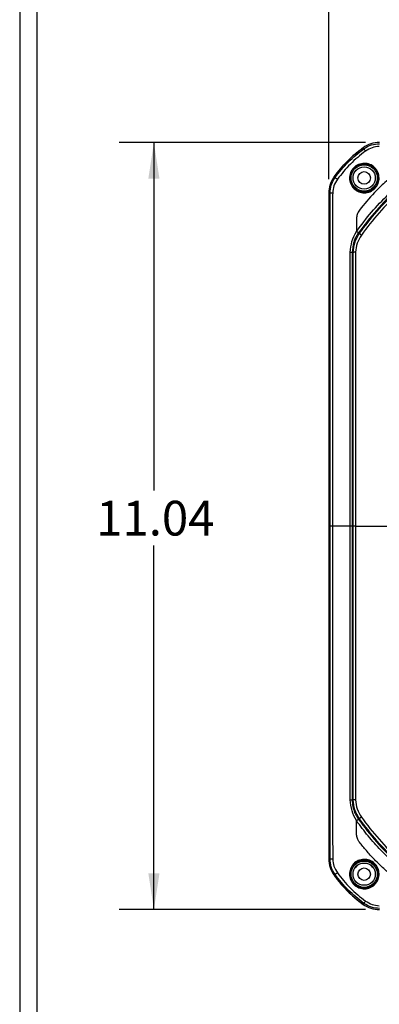
# Model space of a CAD drawing. Extents: x 0.3 to 16.8, y 0.3 to 10.8.
# Drawn here: x 0.3 to 1.5, y 3.6 to 7.1 of the extents above; entities that cross this region are included whole.
import ezdxf

# ---------------------------------------------------------------- set-up
doc = ezdxf.new("R2010")
doc.units = 0
doc.header["$MEASUREMENT"] = 0
doc.layers.get('0').update_dxf_attribs({"linetype": 'CONTINUOUS'})
doc.layers.add('LAYER0', color=7, linetype='CONTINUOUS')
doc.styles.add('SLDTEXTSTYLE0', font='TXT', dxfattribs={"width": 0.75})
doc.dimstyles.new('SLDDIMSTYLE0', dxfattribs={"dimtxt": 0.125, "dimasz": 0.13, "dimexe": 0, "dimexo": 0.0625, "dimgap": 0.03125, "dimtad": 0, "dimtih": 1, "dimtoh": 1, "dimlfac": 4, "dimrnd": 1e-09, "dimzin": 12, "dimtxsty": 'SLDTEXTSTYLE0', "dimsah": 1, "dimcen": 0.09, "dimazin": 3, "dimtfac": 1, "dimtofl": 0, "dimtmove": 0, "dimatfit": 3, "dimtolj": 1, "dimtzin": 12})

# ---------------------------------------------------------------- blocks, each defined once
blk = doc.blocks.new('_D_1')
at = {"layer": 'LAYER0'}
for p, q in [((1.4971, 6.6766), (0.6098, 6.6766)), ((0.7348, 6.6766), (0.7348, 5.4248)), ((0.7348, 3.9166), (0.7348, 5.2264)), ((1.4971, 3.9166), (0.6098, 3.9166))]:
    blk.add_line(p, q, dxfattribs=at)
for points in [[(0.7348, 6.6766), (0.7148, 6.5466), (0.7548, 6.5466)], [(0.7348, 3.9166), (0.7548, 4.0466), (0.7148, 4.0466)]]:
    blk.add_solid(points, dxfattribs=at)
at = {"layer": 'LAYER0', "insert": (0.527, 5.3875), "char_height": 0.125, "attachment_point": 1, "style": 'SLDTEXTSTYLE0'}
blk.add_mtext('11.04', dxfattribs=at)
blk = doc.blocks.new('_D_2')
at = {"layer": 'LAYER0'}
for p, q in [((1.3647, 6.5442), (1.3647, 7.3567)), ((4.1247, 6.5442), (4.1247, 7.3567)), ((1.3647, 7.2317), (2.4874, 7.2317)), ((4.1247, 7.2317), (2.903, 7.2317))]:
    blk.add_line(p, q, dxfattribs=at)
for points in [[(1.3647, 7.2317), (1.4947, 7.2117), (1.4947, 7.2517)], [(4.1247, 7.2317), (3.9947, 7.2517), (3.9947, 7.2117)]]:
    blk.add_solid(points, dxfattribs=at)
at = {"layer": 'LAYER0', "insert": (2.4874, 7.2936), "char_height": 0.125, "attachment_point": 1, "style": 'SLDTEXTSTYLE0'}
blk.add_mtext('11.04', dxfattribs=at)

msp = doc.modelspace()

# ---------------------------------------------------------------- linework, layer by layer
at = {"color": 7, "linetype": 'CONTINUOUS'}
for p, q in [((0.2513, 10.7671), (0.2513, 0.2671)), ((0.3133, 10.7051), (0.3133, 0.3291)), ((1.4911, 6.654), (1.4885, 6.6576)), ((1.3873, 6.5502), (1.3837, 6.5528)), ((1.3692, 6.4942), (1.3647, 6.4942)), ((1.3647, 6.4942), (1.3647, 4.099)), ((1.4647, 6.4029), (1.4647, 6.3568)), ((1.4718, 6.3517), (1.4647, 6.3568)), ((1.4747, 6.3489), (1.4715, 6.3512)), ((1.4423, 5.2966), (1.4423, 6.2813)), ((1.4531, 6.2813), (1.449, 6.2813)), ((1.4531, 5.2966), (1.4531, 6.2813)), ((1.3692, 4.099), (1.3692, 5.2966)), ((1.4423, 4.3119), (1.4423, 5.2966)), ((1.4531, 4.3119), (1.4531, 5.2966)), ((1.4531, 4.3119), (1.449, 4.3119)), ((1.4718, 4.2414), (1.4647, 4.2363)), ((1.4647, 4.1902), (1.4647, 4.2363)), ((1.4747, 4.2442), (1.4715, 4.242)), ((1.3692, 4.099), (1.3647, 4.099)), ((1.3873, 4.0429), (1.3837, 4.0403)), ((1.4911, 3.9392), (1.4885, 3.9356))]:
    msp.add_line(p, q, dxfattribs=at)
at = {"color": 7, "linetype": 'CONTINUOUS', "flags": 128}
msp.add_lwpolyline([(1.3692, 5.2966), (1.3692, 5.9672), (1.3692, 6.4942)], dxfattribs=at)
at = {"color": 7, "linetype": 'CONTINUOUS'}
for centre, radius in [((1.4922, 6.5491), 0.0511), ((1.4922, 6.5491), 0.0473), ((1.4922, 6.5491), 0.04), ((1.4922, 6.5491), 0.0399), ((1.4922, 6.5491), 0.0225), ((1.4922, 4.0441), 0.0511), ((1.4922, 4.0441), 0.0473), ((1.4922, 4.0441), 0.04), ((1.4922, 4.0441), 0.0399), ((1.4922, 4.0441), 0.0225)]:
    msp.add_circle(centre, radius, dxfattribs=at)
for centre, radius, start, end in [((1.5471, 6.5766), 0.1, 90, 125.8954), ((1.4647, 6.4942), 0.1, 144.1046, 180), ((0.9847, 5.6788), 0.8301, 54.1005, 54.7016), ((1.4435, 4.7651), 1.5162, 89.7939, 90.0471), ((1.4435, 5.828), 1.5162, 269.9529, 270.2061), ((0.9847, 4.9144), 0.8301, 305.2984, 305.8995), ((1.4647, 4.099), 0.1, 180, 215.8954), ((1.5471, 4.0166), 0.1, 234.1046, 270)]:
    msp.add_arc(centre, radius, start, end, dxfattribs=at)
for points, knots in [([(1.4911, 6.654), (1.5001, 6.6594), (1.5174, 6.6698), (1.5374, 6.6713), (1.5471, 6.6721)], [0, 0, 0, 0, 0.51943, 1, 1, 1, 1]), ([(1.5468, 6.6624), (1.5379, 6.6615), (1.52, 6.6597), (1.5047, 6.6503), (1.4971, 6.6456)], [0, 0, 0, 0, 0.502213, 1, 1, 1, 1]), ([(1.4885, 6.6576), (1.4774, 6.6491), (1.4554, 6.6323), (1.4193, 6.5981), (1.3972, 6.57), (1.3837, 6.5528)], [0, 0, 0, 0, 0.280814, 0.559868, 1, 1, 1, 1]), ([(1.3873, 6.5502), (1.4025, 6.5696), (1.433, 6.6083), (1.4717, 6.6388), (1.4911, 6.654)], [0, 0, 0, 0, 0.5, 1, 1, 1, 1]), ([(1.4971, 6.6456), (1.4782, 6.6307), (1.4404, 6.6009), (1.4106, 6.5631), (1.3957, 6.5441)], [0, 0, 0, 0, 0.500087, 1, 1, 1, 1]), ([(1.4971, 6.6456), (1.4963, 6.6468), (1.495, 6.6485), (1.4935, 6.6507), (1.4925, 6.652), (1.4918, 6.653), (1.4912, 6.6538), (1.4911, 6.6539), (1.4911, 6.654)], [0, 0, 0, 0, 0.2518835, 0.3779784, 0.4999736, 0.6220201, 0.7481713, 1, 1, 1, 1]), ([(1.4872, 6.6014), (1.4942, 6.6014), (1.5082, 6.6012), (1.527, 6.5909), (1.5405, 6.5749), (1.547, 6.5547), (1.5452, 6.5335), (1.5354, 6.5144), (1.5189, 6.5006), (1.4985, 6.4942), (1.4773, 6.4962), (1.4621, 6.5042), (1.4546, 6.5114), (1.4501, 6.5166), (1.4439, 6.5255), (1.4385, 6.5423), (1.4403, 6.5636), (1.4501, 6.5825), (1.4665, 6.5968), (1.4803, 6.5999), (1.4872, 6.6014)], [0, 0, 0, 0, 0.062515, 0.124994, 0.187443, 0.249868, 0.312293, 0.374775, 0.437312, 0.499781, 0.562232, 0.624685, 0.652543, 0.656167, 0.687449, 0.749926, 0.812442, 0.874919, 0.937356, 1, 1, 1, 1]), ([(1.4647, 6.3568), (1.4823, 6.3801), (1.5174, 6.4267), (1.5737, 6.4854), (1.6294, 6.5356), (1.6661, 6.5629), (1.6845, 6.5766)], [0, 0, 0, 0, 0.280221, 0.560399, 0.780119, 1, 1, 1, 1]), ([(1.6896, 6.5694), (1.6622, 6.5486), (1.6076, 6.5069), (1.5344, 6.4337), (1.4927, 6.3791), (1.4718, 6.3517)], [0, 0, 0, 0, 0.334032, 0.665968, 1, 1, 1, 1]), ([(1.4747, 6.3489), (1.4956, 6.3763), (1.5372, 6.4309), (1.6104, 6.5041), (1.665, 6.5457), (1.6924, 6.5666)], [0, 0, 0, 0, 0.334046, 0.665954, 1, 1, 1, 1]), ([(1.608, 6.5663), (1.5942, 6.5552), (1.5667, 6.5332), (1.5212, 6.4897), (1.4926, 6.4547), (1.475, 6.4333)], [0, 0, 0, 0, 0.280561, 0.559909, 1, 1, 1, 1]), ([(1.6976, 6.5592), (1.6706, 6.5386), (1.6164, 6.4974), (1.5439, 6.4249), (1.5027, 6.3707), (1.482, 6.3436)], [0, 0, 0, 0, 0.333215, 0.666619, 1, 1, 1, 1]), ([(1.3692, 6.4942), (1.37, 6.504), (1.3716, 6.5241), (1.382, 6.5414), (1.3873, 6.5502)], [0, 0, 0, 0, 0.489832, 1, 1, 1, 1]), ([(1.3957, 6.5441), (1.391, 6.5365), (1.3816, 6.5212), (1.3798, 6.5034), (1.3789, 6.4945)], [0, 0, 0, 0, 0.500027, 1, 1, 1, 1]), ([(1.3957, 6.5441), (1.3944, 6.5451), (1.3918, 6.547), (1.3887, 6.5492), (1.3875, 6.5501), (1.3874, 6.5502), (1.3873, 6.5502)], [0, 0, 0, 0, 0.283331, 0.557069, 0.777702, 1, 1, 1, 1]), ([(1.3789, 6.4945), (1.3775, 6.4944), (1.3755, 6.4944), (1.373, 6.4944), (1.3715, 6.4944), (1.3703, 6.4943), (1.3694, 6.4943), (1.3693, 6.4942), (1.3692, 6.4942)], [0, 0, 0, 0, 0.251926, 0.377746, 0.500009, 0.622511, 0.748813, 1, 1, 1, 1]), ([(1.3789, 6.4945), (1.3789, 6.4943), (1.3788, 6.4927), (1.3784, 6.4873), (1.3788, 6.4679), (1.3786, 6.4497), (1.3786, 6.4333), (1.3786, 6.4254), (1.3787, 6.2455), (1.3787, 5.868), (1.3786, 5.4962), (1.3786, 5.2966)], [0, 0, 0, 0, 0.0004244, 0.0040556, 0.0134753, 0.0489617, 0.0495517, 0.0545643, 0.0688106, 0.5001184, 1, 1, 1, 1]), ([(1.475, 6.4333), (1.4717, 6.4281), (1.4659, 6.4187), (1.4651, 6.4077), (1.4647, 6.4029)], [0, 0, 0, 0, 0.55976, 1, 1, 1, 1]), ([(1.4423, 6.2813), (1.4434, 6.2946), (1.4458, 6.3211), (1.4582, 6.3446), (1.4644, 6.3562)], [0, 0, 0, 0, 0.503288, 1, 1, 1, 1]), ([(1.4715, 6.3512), (1.4693, 6.348), (1.4645, 6.3409), (1.459, 6.3297), (1.4514, 6.3101), (1.45, 6.2937), (1.449, 6.2813)], [0, 0, 0, 0, 0.153151, 0.345718, 0.502962, 1, 1, 1, 1]), ([(1.4531, 6.2813), (1.454, 6.293), (1.4558, 6.3172), (1.4683, 6.3381), (1.4747, 6.3489)], [0, 0, 0, 0, 0.483148, 1, 1, 1, 1]), ([(1.482, 6.3436), (1.4763, 6.3341), (1.4647, 6.3149), (1.4624, 6.2927), (1.4612, 6.2816)], [0, 0, 0, 0, 0.500244, 1, 1, 1, 1]), ([(1.4644, 6.3562), (1.4644, 6.3563), (1.4645, 6.3565), (1.4647, 6.3567), (1.4647, 6.3568)], [0, 0, 0, 0, 0.560068, 1, 1, 1, 1]), ([(1.4718, 6.3517), (1.4718, 6.3516), (1.4716, 6.3514), (1.4715, 6.3513), (1.4715, 6.3512)], [0, 0, 0, 0, 0.56, 1, 1, 1, 1]), ([(1.482, 6.3436), (1.4808, 6.3445), (1.4785, 6.3462), (1.475, 6.3487), (1.4748, 6.3488), (1.4747, 6.3489)], [0, 0, 0, 0, 0.28283, 0.559838, 1, 1, 1, 1]), ([(1.449, 6.2813), (1.449, 6.1697), (1.449, 5.9858), (1.449, 5.7298), (1.449, 5.5132), (1.449, 5.3688), (1.449, 5.2966)], [0, 0, 0, 0, 0.34, 0.56, 0.78, 1, 1, 1, 1]), ([(1.4612, 6.2816), (1.4599, 6.2816), (1.4573, 6.2815), (1.4535, 6.2814), (1.4532, 6.2813), (1.4531, 6.2813)], [0, 0, 0, 0, 0.282646, 0.560026, 1, 1, 1, 1]), ([(1.4612, 6.2816), (1.4611, 6.2508), (1.4609, 6.1895), (1.461, 6.0974), (1.461, 5.964), (1.461, 5.697), (1.461, 5.4607), (1.4609, 5.2966)], [0, 0, 0, 0, 0.09364, 0.186941, 0.280241, 0.500166, 1, 1, 1, 1]), ([(1.3786, 5.2966), (1.3771, 5.2966), (1.3742, 5.2966), (1.3697, 5.2966), (1.3694, 5.2966), (1.3692, 5.2966)], [0, 0, 0, 0, 0.283068, 0.559775, 1, 1, 1, 1]), ([(1.3786, 5.2966), (1.3786, 5.097), (1.3787, 4.7856), (1.3787, 4.4449), (1.3787, 4.2746), (1.3786, 4.1867), (1.3788, 4.128), (1.3789, 4.0987)], [0, 0, 0, 0, 0.499885, 0.779819, 0.853135, 0.926452, 1, 1, 1, 1]), ([(1.4423, 5.2966), (1.437, 5.2966), (1.4257, 5.2966), (1.4046, 5.2966), (1.3886, 5.2966), (1.3786, 5.2966)], [0, 0, 0, 0, 0.245686, 0.5310872, 1, 1, 1, 1]), ([(1.449, 5.2966), (1.4488, 5.2966), (1.4486, 5.2966), (1.4471, 5.2966), (1.4449, 5.2966), (1.4431, 5.2966), (1.4423, 5.2966)], [0, 0, 0, 0, 0.243267, 0.5, 0.756733, 1, 1, 1, 1]), ([(1.449, 5.2966), (1.449, 5.1128), (1.449, 4.7845), (1.449, 4.4563), (1.449, 4.3119)], [0, 0, 0, 0, 0.56, 1, 1, 1, 1]), ([(1.4609, 5.2966), (1.4596, 5.2966), (1.4571, 5.2966), (1.4535, 5.2966), (1.4532, 5.2966), (1.4531, 5.2966)], [0, 0, 0, 0, 0.281117, 0.560295, 1, 1, 1, 1]), ([(1.4609, 5.2966), (1.4722, 5.2966), (1.4946, 5.2966), (1.5266, 5.2966), (1.5557, 5.2966), (1.5786, 5.2966), (1.5923, 5.2966), (1.5972, 5.2966)], [0, 0, 0, 0, 0.252179, 0.500274, 0.717229, 0.897626, 1, 1, 1, 1]), ([(1.4609, 5.2966), (1.461, 5.1325), (1.4611, 4.8764), (1.461, 4.5963), (1.461, 4.4563), (1.4609, 4.384), (1.4611, 4.3357), (1.4612, 4.3116)], [0, 0, 0, 0, 0.499834, 0.779737, 0.8530475, 0.9263587, 1, 1, 1, 1]), ([(1.4644, 4.2369), (1.4582, 4.2485), (1.4458, 4.2719), (1.4434, 4.2985), (1.4423, 4.3119)], [0, 0, 0, 0, 0.494152, 1, 1, 1, 1]), ([(1.449, 4.3119), (1.4491, 4.3077), (1.4493, 4.2994), (1.4513, 4.2871), (1.4551, 4.2731), (1.4613, 4.2576), (1.4681, 4.2472), (1.4715, 4.242)], [0, 0, 0, 0, 0.1669734, 0.3326553, 0.500695, 0.7491019, 1, 1, 1, 1]), ([(1.4612, 4.3116), (1.4599, 4.3116), (1.4573, 4.3116), (1.4535, 4.3117), (1.4532, 4.3118), (1.4531, 4.3119)], [0, 0, 0, 0, 0.2826465, 0.5600258, 1, 1, 1, 1]), ([(1.4747, 4.2442), (1.4686, 4.2544), (1.4561, 4.2753), (1.4541, 4.2995), (1.4531, 4.3119)], [0, 0, 0, 0, 0.488792, 1, 1, 1, 1]), ([(1.4612, 4.3116), (1.4624, 4.3004), (1.4647, 4.2782), (1.4763, 4.259), (1.482, 4.2495)], [0, 0, 0, 0, 0.50168, 1, 1, 1, 1]), ([(1.4647, 4.2363), (1.4647, 4.2364), (1.4645, 4.2366), (1.4644, 4.2368), (1.4644, 4.2369)], [0, 0, 0, 0, 0.559933, 1, 1, 1, 1]), ([(1.6845, 4.0166), (1.6612, 4.0341), (1.6146, 4.0692), (1.5559, 4.1255), (1.5057, 4.1813), (1.4784, 4.218), (1.4647, 4.2363)], [0, 0, 0, 0, 0.280221, 0.560399, 0.780119, 1, 1, 1, 1]), ([(1.4715, 4.242), (1.4715, 4.2419), (1.4717, 4.2417), (1.4718, 4.2415), (1.4718, 4.2414)], [0, 0, 0, 0, 0.56, 1, 1, 1, 1]), ([(1.4718, 4.2414), (1.4927, 4.214), (1.5344, 4.1594), (1.6076, 4.0862), (1.6622, 4.0446), (1.6896, 4.0237)], [0, 0, 0, 0, 0.334032, 0.665968, 1, 1, 1, 1]), ([(1.482, 4.2495), (1.481, 4.2487), (1.4794, 4.2476), (1.4775, 4.2462), (1.4763, 4.2454), (1.4754, 4.2448), (1.4748, 4.2443), (1.4747, 4.2443), (1.4747, 4.2442)], [0, 0, 0, 0, 0.250502, 0.3768947, 0.4999853, 0.6231318, 0.7495687, 1, 1, 1, 1]), ([(1.6924, 4.0265), (1.665, 4.0474), (1.6104, 4.089), (1.5372, 4.1622), (1.4956, 4.2168), (1.4747, 4.2442)], [0, 0, 0, 0, 0.334046, 0.665954, 1, 1, 1, 1]), ([(1.482, 4.2495), (1.5027, 4.2224), (1.5439, 4.1682), (1.6164, 4.0958), (1.6706, 4.0545), (1.6976, 4.0339)], [0, 0, 0, 0, 0.333215, 0.666619, 1, 1, 1, 1]), ([(1.475, 4.1598), (1.4731, 4.1626), (1.4697, 4.1677), (1.4668, 4.1754), (1.465, 4.1828), (1.4648, 4.1876), (1.4647, 4.1902)], [0, 0, 0, 0, 0.307672, 0.558744, 0.757184, 1, 1, 1, 1]), ([(1.608, 4.0269), (1.5946, 4.0376), (1.567, 4.0596), (1.5313, 4.0941), (1.5004, 4.1278), (1.4833, 4.1494), (1.475, 4.1598)], [0, 0, 0, 0, 0.27272, 0.562439, 0.787785, 1, 1, 1, 1]), ([(1.3789, 4.0987), (1.3773, 4.0987), (1.3743, 4.0987), (1.3697, 4.0988), (1.3694, 4.0989), (1.3692, 4.099)], [0, 0, 0, 0, 0.284302, 0.55955, 1, 1, 1, 1]), ([(1.3873, 4.0429), (1.3819, 4.0519), (1.3715, 4.0692), (1.37, 4.0893), (1.3692, 4.099)], [0, 0, 0, 0, 0.519392, 1, 1, 1, 1]), ([(1.3789, 4.0987), (1.3798, 4.0897), (1.3816, 4.0719), (1.391, 4.0566), (1.3957, 4.049)], [0, 0, 0, 0, 0.502214, 1, 1, 1, 1]), ([(1.4861, 4.0974), (1.4931, 4.0975), (1.5071, 4.0976), (1.5264, 4.0875), (1.5403, 4.0714), (1.547, 4.051), (1.5453, 4.0298), (1.5377, 4.0149), (1.5309, 4.0074), (1.5284, 4.0051), (1.5277, 4.0045), (1.5276, 4.0044), (1.5275, 4.0043), (1.5275, 4.0043), (1.5275, 4.0043), (1.5249, 4.0021), (1.5164, 3.9961), (1.4995, 3.9904), (1.4783, 3.992), (1.4591, 4.0016), (1.4452, 4.0178), (1.4385, 4.0381), (1.4402, 4.0594), (1.4498, 4.0781), (1.4657, 4.0924), (1.4793, 4.0957), (1.4861, 4.0974)], [0, 0, 0, 0, 0.062513, 0.124956, 0.18738, 0.249807, 0.312293, 0.37484, 0.398326, 0.404212, 0.405692, 0.406067, 0.406162, 0.406188, 0.406196, 0.406197, 0.437659, 0.500106, 0.563357, 0.624932, 0.687383, 0.749911, 0.812428, 0.874898, 0.937341, 1, 1, 1, 1]), ([(1.3837, 4.0403), (1.3922, 4.0293), (1.409, 4.0072), (1.4432, 3.9711), (1.4713, 3.9491), (1.4885, 3.9356)], [0, 0, 0, 0, 0.2808136, 0.5598681, 1, 1, 1, 1]), ([(1.3957, 4.049), (1.3945, 4.0481), (1.3928, 4.0469), (1.3906, 4.0453), (1.3893, 4.0443), (1.3883, 4.0436), (1.3875, 4.0431), (1.3874, 4.043), (1.3873, 4.0429)], [0, 0, 0, 0, 0.2518835, 0.3779784, 0.4999736, 0.6220201, 0.7481713, 1, 1, 1, 1]), ([(1.4911, 3.9392), (1.4717, 3.9544), (1.433, 3.9848), (1.4025, 4.0236), (1.3873, 4.0429)], [0, 0, 0, 0, 0.5, 1, 1, 1, 1]), ([(1.3957, 4.049), (1.4106, 4.0301), (1.4404, 3.9922), (1.4782, 3.9624), (1.4971, 3.9476)], [0, 0, 0, 0, 0.500087, 1, 1, 1, 1]), ([(1.4971, 3.9476), (1.4962, 3.9462), (1.4943, 3.9436), (1.4921, 3.9405), (1.4912, 3.9394), (1.4911, 3.9392), (1.4911, 3.9392)], [0, 0, 0, 0, 0.283331, 0.557069, 0.777702, 1, 1, 1, 1]), ([(1.5471, 3.9211), (1.5373, 3.9218), (1.5172, 3.9234), (1.4999, 3.9338), (1.4911, 3.9392)], [0, 0, 0, 0, 0.489783, 1, 1, 1, 1]), ([(1.4971, 3.9476), (1.5048, 3.9429), (1.5201, 3.9334), (1.5379, 3.9316), (1.5468, 3.9307)], [0, 0, 0, 0, 0.500028, 1, 1, 1, 1])]:
    msp.add_open_spline(points, degree=3, knots=knots, dxfattribs=at)
for points in [[(1.3837, 6.5528), (1.413, 6.5933), (1.448, 6.6283), (1.4885, 6.6576)], [(1.3837, 4.0403), (1.413, 3.9998), (1.448, 3.9649), (1.4885, 3.9356)]]:
    msp.add_open_spline(points, degree=3, dxfattribs=at)

# ---------------------------------------------------------------- dimensions: what is measured, and where the dimension line sits
at = {"layer": 'LAYER0'}
dim = msp.add_linear_dim(base=(4.1247, 7.2317), p1=(1.3647, 6.4942), p2=(4.1247, 6.4942), dimstyle='SLDDIMSTYLE0', dxfattribs=at)
dim.commit()
dim.dimension.update_dxf_attribs({"geometry": '_D_2', "text_midpoint": (2.6952, 7.2317), "dimtype": 160})
dim = msp.add_linear_dim(base=(0.7348, 3.9166), p1=(1.5471, 6.6766), p2=(1.5471, 3.9166), angle=90, dimstyle='SLDDIMSTYLE0', dxfattribs=at)
dim.commit()
dim.dimension.update_dxf_attribs({"geometry": '_D_1', "text_midpoint": (0.7348, 5.3256), "dimtype": 160})

doc.saveas('drawing.dxf')
